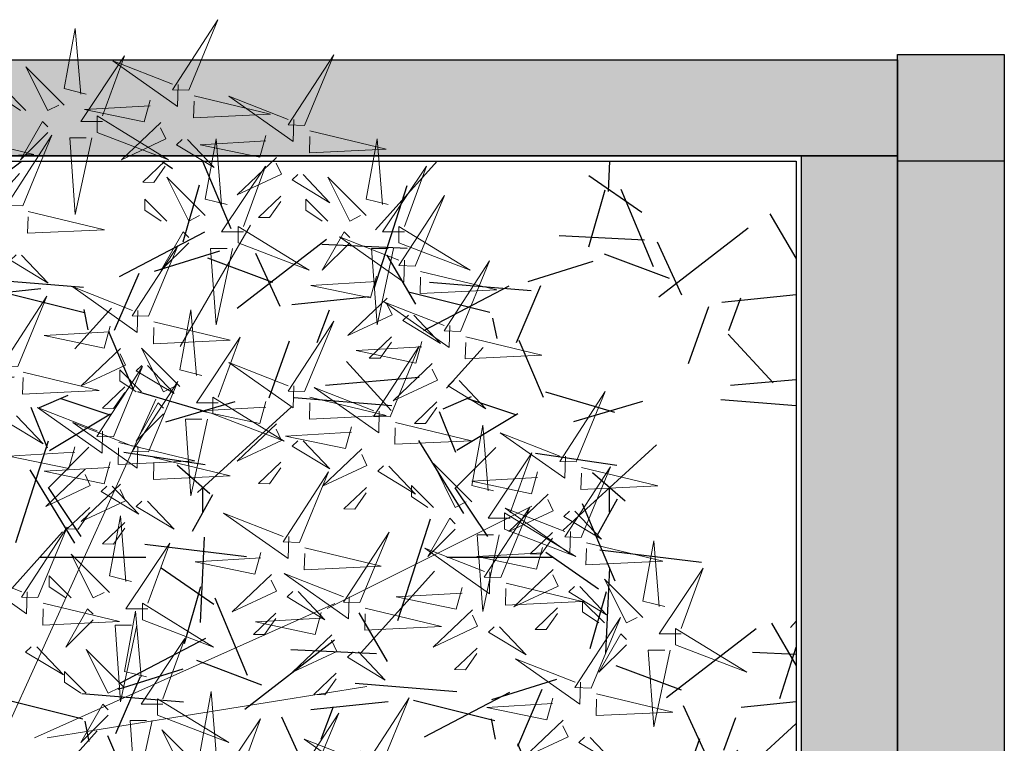
# Model space of a CAD drawing. Units: millimetres. Extents: x -110 to 108, y 185 to 434.
# Drawn here: x -88 to -88, y 315 to 315 of the extents above; entities that cross this region are included whole.
import ezdxf

# ---------------------------------------------------------------- set-up
doc = ezdxf.new("R2010")
doc.units = ezdxf.units.MM
doc.header["$LTSCALE"] = 1000
doc.layers.add('CONTORNO', color=3, linetype='Continuous')
doc.layers.add('FUNCIONAL', color=7, linetype='Continuous')
doc.layers.add('LAYOUT - LINHA FINA D&E', color=253, linetype='Continuous', lineweight=5)

# ---------------------------------------------------------------- blocks, each defined once
blk = doc.blocks.new('shrub3')
at = {"layer": 'LAYOUT - LINHA FINA D&E', "color": 32}
for p, q in [((68.943071170841, 162.3527425402717), (98.58025909469872, 213.4809789822902)), ((-5.992682900207, -2.501684716029558), (58.67022156891471, 140.1191738807247)), ((130.9116948300943, 52.0234025796526), (217.1289447906165, 95.07875516882632)), ((7.478754155876231, -2.50168471597135), (134.1103152848227, 54.00846870263922)), ((12.86734877877461, -2.501684716320596), (147.5817523410223, 19.02598319109529))]:
    blk.add_line(p, q, dxfattribs=at)
at = {"layer": 'LAYOUT - LINHA FINA D&E', "color": 20}
for points in [[(72.5835041153623, 270.3939113671077), (84.8597306492593, 300.108096379874), (65.66836398468875, 270.5670033429342), (72.5835041153623, 270.3939113671077)], [(121.3437774733902, 255.5721606648585), (133.6200040072872, 285.2863456776249), (114.4286373427167, 255.7452526406851), (121.3437774733902, 255.5721606648585)], [(20.08461910448386, 264.1514076790481), (3.924274165998212, 280.2917886089126), (13.15875698803575, 261.8456389747735), (17.77599839899631, 264.1514076790481)], [(3.924274166100076, 261.8456389747152), (-5.310208655908354, 271.0687137917557), (-5.310208655864698, 266.4571763832355), (1.615653460597968, 261.8456389746862)], [(33.9363433374383, 252.622564157733), (63.94841250880564, 241.0937206365052), (33.9363433374092, 259.539870270557), (33.9363433374383, 252.622564157733)], [(60.71165841835317, 256.8350110831088), (44.17195060991797, 241.0836076312116), (62.84339905560774, 249.8536203026306), (60.65388972735672, 254.5271132647176)], [(2.623042007020558, 221.6938495191571), (14.8992685409321, 251.4080345318944), (-4.292098123623873, 221.8669414949545), (2.623042007020558, 221.6938495191571)], [(109.4719317763665, 242.0132603808597), (92.9322239679459, 226.2618569289916), (111.6036724136356, 235.0318696004106), (109.4141630853846, 239.7053625624394)], [(62.61232429168012, 240.6220290290948), (53.16106268684961, 231.621227056603), (57.77115610729378, 231.5058324060519), (62.55455560068367, 238.3141312107327)], [(79.44497043304726, 217.56873402372), (63.28462549457618, 233.7091149535845), (72.5191083166137, 215.2629653194162), (77.13634972755972, 217.56873402372)], [(147.2853906995005, 217.5687340242148), (131.125045761044, 233.7091149540793), (140.359528583067, 215.2629653199401), (144.976769994013, 217.5687340242148)], [(63.28462549467804, 215.2629653193581), (54.05014267268415, 224.4860401364276), (54.0501426726987, 219.8745027279074), (60.97600478917593, 215.2629653193581)], [(111.372597649708, 225.8002783268457), (101.9213360448775, 216.7994763543247), (106.5314294653217, 216.6840817038028), (111.3148289587116, 223.4923805084545)], [(131.1250457611313, 215.2629653198528), (121.8905629391374, 224.4860401369515), (121.890562939152, 219.8745027283731), (128.8164250556437, 215.2629653198528)], [(167.9840746092668, 196.2851244998164), (180.2603011431783, 225.9993095125537), (161.0689344786078, 196.4582164756139), (167.9840746092668, 196.2851244998164)], [(93.29669466601628, 206.0398905024049), (123.308763837369, 194.5110469811771), (93.29669466598715, 212.9571966152289), (93.29669466601628, 206.0398905024049)], [(161.1371149324841, 206.0398905028996), (191.1491841038223, 194.5110469816718), (161.1371149324259, 212.9571966157237), (161.1371149324841, 206.0398905028996)], [(55.6233990491455, 175.1111758640909), (67.89962558304249, 204.8253608768573), (48.70825891847198, 175.2842678399174), (55.6233990491455, 175.1111758640909)], [(187.0641887082456, 168.7589946096996), (199.3404152421426, 198.4731796224659), (180.1490485775721, 168.9320865855261), (187.0641887082456, 168.7589946096996)], [(0.5030329753353727, 153.9372439066937), (12.77925950924691, 183.6514289194601), (-6.412107155338163, 154.1103358825203), (0.5030329753353727, 153.9372439066937)], [(156.1122289122577, 182.7262242157885), (139.572521103837, 166.9748207639495), (158.2439695495268, 175.7448334353685), (156.0544602212758, 180.4183263973973)], [(121.3437774739141, 143.3502695897186), (133.6200040078256, 173.0644546024268), (114.4286373432551, 143.5233615655161), (121.3437774739141, 143.3502695897186)], [(158.0128947855846, 166.5132421618036), (148.5616331807687, 157.5124401893117), (153.1717266012129, 157.3970455387607), (157.9551260945882, 164.2053443434124)], [(157.384029449182, 132.7632952723361), (169.6602559830789, 162.4774802850734), (150.4688893185084, 132.9363872481335), (157.384029449182, 132.7632952723361)], [(43.7515533521364, 161.5522755800921), (27.2118455437012, 145.800872128224), (45.88329398939094, 154.5708847996429), (43.69378466113994, 159.2443777617009)], [(68.84492527281691, 145.5773353483237), (52.68458033433126, 161.7177162781881), (61.91906315636879, 143.271566644049), (66.5363045673148, 145.5773353483237)], [(40.78330301496317, 124.2937258239835), (53.0595295488747, 154.0079108367499), (33.86816288430419, 124.4668177998101), (40.78330301496317, 124.2937258239835)], [(175.1923430112365, 155.2000943257008), (158.6526352028158, 139.4486908738326), (177.3240836484911, 148.2187035452807), (175.13457432024, 152.8921965073095)], [(52.68458033441858, 143.2715666439617), (43.45009751243924, 152.4946414610021), (43.45009751246835, 147.8831040524819), (50.37595962894556, 143.2715666439326)], [(45.65221922546334, 145.3392935260781), (36.20095762063284, 136.3384915535862), (40.81105104107701, 136.2230969030643), (45.59445053446689, 143.031395707716)], [(55.62339904937835, 117.9415445688646), (67.89962558328989, 147.655729581631), (48.7082589187339, 118.1146365447202), (55.62339904937835, 117.9415445688646)], [(235.8244948762585, 113.7067515073286), (248.1007214101556, 143.4209365200659), (228.9093547455995, 113.8798434831551), (235.8244948762585, 113.7067515073286)], [(82.69664950577135, 134.0484918270085), (112.7087186771386, 122.5196483057807), (82.69664950572769, 140.9657979398325), (82.69664950577135, 134.0484918270085)], [(177.0930088845634, 138.9871122716868), (167.6417472797329, 129.9863102991949), (172.2518407001771, 129.8709156486729), (177.035240193567, 136.6792144533246)], [(109.4719317769195, 129.7913693056907), (92.93222396848431, 114.0399658538226), (111.6036724141741, 122.8099785252416), (109.414163085923, 127.4834714872995)], [(145.5121837521728, 119.2043949883082), (128.9724759437522, 103.4529915364692), (147.6439243894274, 112.2230042078881), (145.4544150611764, 116.896497169917)], [(111.3725976502319, 113.5783872516476), (101.9213360454159, 104.5775852791848), (106.5314294658601, 104.4621906286338), (111.31482895925, 111.2704894332855)], [(191.8056788036192, 96.87727350130443), (175.6453338651627, 113.0176544311689), (184.8798166871856, 94.57150479700066), (189.4970580981317, 96.87727350127535)], [(28.91145731795404, 110.7348255399847), (12.3717495095334, 94.98342208811664), (31.04319795522315, 103.7534347595356), (28.85368862697215, 108.4269277215935)], [(119.2237684421561, 79.82844036171444), (131.4999949760677, 109.5426253744808), (112.3086283114971, 80.001532337541), (119.2237684421561, 79.82844036171444)], [(237.9445039085258, 81.9458452327817), (250.2207304424228, 111.660030245519), (231.0293637778523, 82.11893720857915), (237.9445039085258, 81.9458452327817)], [(43.75155335238377, 104.3826442848658), (27.21184554394858, 88.6312408329977), (45.88329398962379, 97.4012535044167), (43.69378466138733, 102.0747464664455)], [(175.64533386525, 94.57150479691336), (166.4108510432561, 103.794579614012), (166.4108510432706, 99.1830422054627), (173.3367131597479, 94.57150479691336)], [(147.4128496254998, 102.9914129343233), (137.9615880206838, 93.9906109618314), (142.5716814411134, 93.87521631128038), (147.3550809345033, 100.6835151159321)], [(223.9526491792494, 100.1478512233298), (207.4129413708142, 84.39644777143256), (226.084389816504, 93.16646044288065), (223.894880488253, 97.83995340493857)], [(30.81212319128099, 94.52184348597076), (21.36086158646504, 85.52104151347883), (25.97095500690921, 85.40564686295693), (30.75435450028454, 92.21394566760864)], [(204.0242937754229, 65.00668965969817), (216.3005203093198, 94.72087467240637), (197.1091536447493, 65.1797816354956), (204.0242937754229, 65.00668965969817)], [(205.6574030365882, 85.3484299799893), (235.669472207941, 73.81958645873237), (205.6574030365591, 92.26573609281333), (205.6574030365882, 85.3484299799893)], [(45.65221922569617, 88.16966223085183), (36.20095762088022, 79.16886025838903), (40.81105104132439, 79.05346560783802), (45.59445053471427, 85.8617644124897)], [(8.983101914185681, 56.53710353362839), (21.25932844808267, 86.25128854636569), (2.067961783512146, 56.71019550942583), (8.983101914185681, 56.53710353362839)], [(144.663942447034, 54.41971534170442), (156.940168980931, 84.1339003544417), (137.7488023163605, 54.59280731750187), (144.663942447034, 54.41971534170442)], [(225.8533150525618, 83.93486916928669), (216.4020534477459, 74.93406719682389), (221.01214686819, 74.81867254627286), (225.7955463615799, 81.62697135095368)], [(39.16473320419027, 58.76418597062002), (23.00438826571917, 74.90456690051359), (32.23887108775671, 56.45841726631624), (36.85611249871727, 58.76418597062002)], [(226.0726582115167, 68.3869449487538), (209.532950403096, 52.63554149691482), (228.2043988487712, 61.40555416833376), (226.0148895205202, 66.0790471303626)], [(23.00438826580649, 56.45841726625803), (13.7699054438126, 65.68149208332761), (13.76990544384171, 61.06995467480738), (20.69576756031893, 56.45841726625803)], [(107.351922745147, 66.26954007771565), (90.81221493671184, 50.51813662581844), (109.4836633824161, 59.28814929723739), (107.2941540541505, 63.96164225929533)], [(263.886117134578, 48.1772116542561), (247.7257721961068, 64.31759258412058), (256.9602550181444, 45.87144294992322), (261.5774964290904, 48.1772116542561)], [(53.01645743715926, 47.23534244930489), (83.02852660852659, 35.70649892810616), (53.01645743713016, 54.15264856215799), (53.01645743715926, 47.23534244930489)], [(247.7257721961942, 45.87144294986501), (238.4912893742003, 55.09451776693459), (238.4912893742294, 50.48298035841435), (245.4171514907066, 45.87144294986501)], [(109.252588618474, 50.05655802370165), (99.80132701365801, 41.05575605120975), (104.4114204340876, 40.94036140065872), (109.194819927492, 47.74866020533955)], [(192.1524480784137, 51.44778937567025), (175.6127402699785, 35.69638592380215), (194.2841887156683, 44.4663985952211), (192.0946793874172, 49.13989155727904)], [(227.9733240848436, 52.17396289476893), (218.5220624800131, 43.17316092224792), (223.1321559004573, 43.05776627172599), (227.9155553938472, 49.86606507637771)], [(242.1845547828852, 18.42401600474841), (254.4607813167968, 48.13820101748571), (235.2694146522408, 18.59710798057495), (242.1845547828852, 18.42401600474841)], [(277.737841367547, 36.64836813294096), (307.7499105389143, 25.11952461171313), (277.7378413675178, 43.56567424576496), (277.737841367547, 36.64836813294096)], [(132.7920967500249, 40.8608150576765), (116.2523889416043, 25.10941160580842), (134.9238373872795, 33.87942427725648), (132.7343280590285, 38.55291723928531)], [(45.52476030070103, 18.53369357067277), (29.36441536222992, 34.67407450056636), (38.59889818426746, 16.22792486639809), (43.21613959519891, 18.53369357067277)], [(194.0531139517407, 35.23480732162715), (184.6018523469101, 26.23400534916437), (189.2119457673543, 26.11861069861334), (193.9953452607442, 32.92690950326505)], [(29.36441536231723, 16.22792486633989), (20.12993254032335, 25.45099968338036), (20.12993254033791, 20.83946227486013), (27.05579465682968, 16.22792486631079)], [(134.6927626233519, 24.64783300366253), (125.2415010185359, 15.64703103117063), (129.8515944389655, 15.5316363806196), (134.6349939323554, 22.33993518530042)], [(59.37648453367001, 7.004850049357628), (89.38855370502279, -4.523993471870198), (59.37648453361179, 13.92215616221074), (59.37648453367001, 7.004850049357628)], [(153.1439785757538, -15.45429514080751), (165.4202051096508, 14.25988987195887), (146.2288384450803, -15.28120316501008), (153.1439785757538, -15.45429514080751)], [(123.4638193166756, -21.80647639598465), (135.7400458505872, 7.907708616752642), (116.5486791860167, -21.63338442018721), (123.4638193166756, -21.80647639598465)], [(230.3127090858907, 4.865115720749599), (213.7730012774555, -10.8862877311476), (232.4444497231598, -2.11627505972865), (230.2549403948942, 2.557217902329284)], [(77.32496140207513, -15.34461757465033), (61.16461646358947, 0.7957633552141488), (70.39909928562702, -17.650386278925), (75.01634069658758, -15.34461757465033)]]:
    blk.add_lwpolyline(points, dxfattribs=at)
at = {"layer": 'LAYOUT - LINHA FINA D&E', "color": 94}
for points in [[(29.31910192639043, 268.7629450876848), (20.08461910445476, 271.0687137919013), (24.70186051528435, 296.4321695389808), (27.01048122090288, 268.7629450876557)], [(36.24496404289675, 257.2341015663115), (27.01048122097564, 257.2341015662823), (45.47944686470145, 284.9033260176948), (36.24496404289675, 259.539870270557)], [(68.03117938590003, 272.8172038360208), (67.80010462195787, 263.585612562485), (40.6016936272208, 282.7411630128045), (65.72613267568522, 272.8749011612963)], [(56.33263976185117, 266.1819970071665), (53.79651828769421, 257.0081030588772), (28.55654185726598, 262.258569273632), (56.27487107085472, 263.8740991888044)], [(74.83078213458066, 268.0283162234409), (106.9281300046859, 260.2968602145556), (74.59970737065305, 258.7967249499052), (74.7730134435842, 265.7204184050497)], [(116.7914527439279, 257.9954531337717), (116.5603779799858, 248.7638618602359), (89.36196698524871, 267.9194123105554), (114.4864060337131, 258.0531504590472)], [(13.1587569880794, 252.6225641576457), (1.615653460714383, 241.093720636185), (10.85013628257729, 257.234101566195), (13.1587569880794, 254.9283328619203)], [(123.5910554926231, 253.2065655212209), (155.6884033627139, 245.4751095123065), (123.3599807286809, 243.9749742476561), (123.5332868016121, 250.8986677028297)], [(-24.80983923301392, 251.0891773281037), (7.287508637091378, 243.3577213191602), (-25.04091399694153, 241.8575860545097), (-24.86760792401037, 248.7812795097125)], [(31.62772263197985, 250.3167954534583), (24.70186051567726, 218.0360335935256), (22.39323981002963, 250.3167954534001), (29.3191019264923, 250.3167954534583)], [(72.06358589648153, 249.6228310015867), (83.29997599266063, 237.7948552832823), (67.39572378505545, 247.4303278337465), (69.75853918628127, 249.6805283268622)], [(105.0929131198791, 251.3602463049174), (102.5567916457221, 242.1863523566281), (77.3168152152939, 247.4368185713829), (105.0351444288826, 249.0523484865553)], [(88.67945325495384, 222.1802714323567), (79.44497043303272, 224.4860401366022), (84.06221184386231, 249.8494958836527), (86.37083254948084, 222.1802714323276)], [(156.5198735214217, 222.1802714328514), (147.2853906994714, 224.4860401370679), (151.902632110301, 249.8494958841475), (154.2112528159341, 222.1802714327932)], [(95.60531537147472, 210.6514279109542), (86.37083254953905, 210.6514279109542), (104.8397981932648, 238.3206523623667), (95.60531537147472, 212.9571966152289)], [(163.4457356379425, 210.6514279114781), (154.2112528159923, 210.651427911449), (172.6802184597181, 238.3206523628615), (163.445735637928, 212.9571966157528)], [(120.8238592544949, 234.8010802993376), (132.0602493506885, 222.9731045810622), (116.1559971430834, 232.6085771314974), (118.5188125442946, 234.8587776246132)], [(4.870320026253466, 219.3282543754904), (36.96766789635875, 211.596798366576), (4.639245262325857, 210.0966631019546), (4.812551335271563, 217.0203565571283)], [(72.51910831665737, 206.0398905023176), (60.97600478929235, 194.5110469808569), (70.21048761115526, 210.6514279108669), (72.51910831664281, 208.3456592065922)], [(140.3595285831106, 206.0398905027832), (128.8164250557456, 194.5110469813517), (138.0509078776085, 210.6514279113326), (140.3595285830961, 208.345659207087)], [(163.4317498798191, 198.7084169687296), (163.2006751158769, 189.4768256951938), (136.0022641211399, 208.6323761455133), (161.1267031695897, 198.7661142940051)], [(90.98807396054328, 203.7341217981302), (84.06221184425522, 171.4533599381975), (81.75359113862214, 203.734121798072), (88.67945325507027, 203.7341217981302)], [(158.8284942270111, 203.734121798625), (151.9026321107085, 171.4533599386632), (149.5940114050609, 203.7341217985377), (156.519873521509, 203.734121798625)], [(2.103123788154334, 200.9227691536362), (13.33951388431887, 189.0947934353025), (-2.56473832327174, 198.730265985796), (-0.2019229220604757, 200.9804664788826)], [(151.7332102557702, 192.0732101399044), (149.1970887816133, 182.8993161915859), (123.957112351185, 188.1497824063408), (151.6754415647738, 189.7653123215423)], [(170.2313526284997, 193.9195293561788), (202.328700498605, 186.1880733472644), (170.0002778645721, 184.687938082614), (170.1735839375032, 191.6116315377876)], [(51.07107431968325, 177.5344683330331), (50.83999955574109, 168.3028770594683), (23.64158856100403, 187.4584275097877), (48.76602760946844, 177.5921656582795)], [(182.5118639787979, 171.1822870786418), (182.2807892148412, 161.9506958050769), (155.0823782201041, 181.1062462553964), (180.2068172685685, 171.2399844038882)], [(78.07940809472348, 150.1888727569312), (68.84492527277325, 152.4946414611768), (73.46216668361741, 177.8580972082563), (75.77078738923592, 150.1888727569021)], [(167.464156390386, 175.5140441342955), (178.7005464865651, 163.686068415991), (162.7962942789745, 173.3215409664553), (165.1591096801858, 175.571741459571)], [(39.37253469563439, 170.8992615041788), (36.83641322147741, 161.7253675558604), (11.5964367910492, 166.9758337706153), (39.31476600466704, 168.5913636858167)], [(57.87067706837842, 172.7455807204533), (89.96802493846918, 165.0141247115389), (57.63960230443625, 163.5139894468884), (57.81290837738197, 170.4376829020621)], [(85.00527021124435, 138.660029235587), (75.77078738929413, 138.6600292355579), (94.23975303303449, 166.3292536869703), (85.0052702112298, 140.9657979398325)], [(189.3114667274785, 166.3933994660619), (221.4088145975838, 158.6619434571475), (189.0803919635364, 157.1618081924971), (189.2536980364821, 164.0855016476707)], [(170.8133243547345, 164.5470802497584), (168.2772028805775, 155.3731863014982), (143.0372264501493, 160.6236525162239), (170.755555663738, 162.2391824313963)], [(55.10348083026475, 154.34009549857), (66.33987092644385, 142.5121197802946), (50.43561871883865, 152.1475923307298), (52.79843412006448, 154.3977928238746)], [(116.7914527444663, 145.7735620586027), (116.5603779805242, 136.5419707850669), (89.36196698578716, 155.6975212353864), (114.4864060342515, 145.8312593839073)], [(2.75031099456828, 151.5716487630561), (34.84765886467358, 143.8401927541417), (2.51923623062612, 142.3400574894913), (2.692542303571826, 149.2637509446649)], [(186.5442704893648, 147.9879142441786), (197.7806605855439, 136.1599385259032), (181.8764083779388, 145.7954110763385), (184.2392237791646, 148.0456115694833)], [(152.8317047197342, 135.1865877412492), (152.6006299557775, 125.9549964677135), (125.402218961055, 145.1105469180329), (150.5266580095049, 135.2442850665247)], [(61.9190631563979, 134.0484918268921), (50.37595962904743, 122.5196483054606), (59.61044245091034, 138.6600292354414), (61.9190631563979, 136.3542605311959)], [(105.0929131204175, 139.1383552297775), (102.5567916462605, 129.9644612814882), (77.3168152158323, 135.2149274961848), (105.035144429421, 136.8304574113863)], [(123.591055493147, 140.9846744460519), (155.6884033632668, 133.2532184371084), (123.3599807292194, 131.7530831724871), (123.5332868021651, 138.6767766276607)], [(-0.0168852435454028, 133.1661635411728), (11.21950485263369, 121.3381878228974), (-4.684747354956925, 130.9736603733327), (-2.321931953760213, 133.2238608664775)], [(36.23097828551545, 126.7170182929258), (35.99990352157329, 117.4854270193609), (8.801492526836226, 136.6409774696803), (33.92593157528609, 126.7747156181722)], [(51.07107431993063, 120.3648370377777), (50.83999955598846, 111.133245764242), (23.64158856125141, 130.2887962145614), (48.76602760971583, 120.4225343630533)], [(80.3880288003129, 131.7427231227338), (73.46216668402484, 99.46196126277208), (71.15354597836267, 131.7427231226465), (78.07940809481079, 131.7427231227338)], [(159.6313074684149, 130.3977001286985), (191.7286553385202, 122.666244119755), (159.4002327044873, 121.1661088551336), (159.5735387774184, 128.0898023103073)], [(201.0401616255403, 101.488810909912), (191.8056788035901, 103.7945796141575), (196.4229202144343, 129.1580353612371), (198.7315409200528, 101.4888109098829)], [(141.1331650956854, 128.551380912424), (138.5970436215139, 119.3774869641056), (113.3570671910856, 124.6279531788313), (141.0753964046889, 126.2434830940328)], [(231.2721701467963, 116.1300439762417), (231.0410953828541, 106.8984527026769), (203.8426843881171, 126.0540031529963), (228.9671234365814, 116.1877413015172)], [(43.03058103419608, 121.9281306803459), (75.12792890430137, 114.1966746714315), (42.79950627025391, 112.6965394067811), (42.97281234319961, 119.6202328619547)], [(120.8238592550478, 122.5791892241977), (132.0602493512124, 110.7512135058641), (116.1559971436218, 120.3866860563284), (118.518812544833, 122.6368865494442)], [(24.53243866145204, 120.0818114640424), (21.99631718730961, 110.907917515753), (-3.243659243118599, 116.1583837305079), (24.47466997048469, 117.7739136457094)], [(207.9660237420467, 89.95996738853867), (198.731540920111, 89.95996738850954), (217.2005065638368, 117.629191839922), (207.9660237420467, 92.26573609281333)], [(39.37253469588178, 113.7296302089526), (36.8364132217248, 104.5557362606341), (11.59643679128203, 109.806202475389), (39.31476600489986, 111.4217323905904)], [(57.87067706861126, 115.575949425227), (89.96802493871654, 107.8444934163126), (57.63960230468365, 106.3443581516621), (57.8129083776148, 113.2680516068358)], [(156.8641112302866, 111.9922149068443), (168.1005013264803, 100.1642391885107), (152.1962491188897, 109.7997117389459), (154.5590645201009, 112.0499122320907)], [(219.5736305227474, 109.4948371473874), (217.0375090485904, 100.3209431991272), (191.7975326181622, 105.5714094138238), (219.5158618317655, 107.1869393290253)], [(238.0717728954769, 111.3411563636909), (270.1691207655967, 103.6097003547766), (237.8406981315493, 102.109565090097), (238.014004204495, 109.0332585452706)], [(40.26338479609694, 103.5226454584626), (51.4997748922615, 91.69466974018722), (35.59552268467087, 101.3301422906224), (37.95833808588213, 103.5803427837672)], [(55.10348083051211, 97.17046420337284), (66.33987092667665, 85.34248848506832), (50.43561871908604, 94.97796103550355), (52.79843412029731, 97.22816152864836)], [(114.6714437127084, 82.25173283059848), (114.4403689487517, 73.02014155709185), (87.24195795401467, 92.17569200738217), (112.3663970024936, 82.30943015590312)], [(233.3921791790781, 84.36913770169485), (233.1611044151214, 75.13754642815911), (205.9626934203843, 94.29309687847851), (231.0871324688487, 84.42683502697035)], [(235.3045766573778, 92.93567114180769), (246.5409667535569, 81.10769542350316), (230.6367145459517, 90.7431679739675), (232.9995299471775, 92.9933684670832)], [(48.39921602611139, 63.37572337925667), (39.16473320417572, 65.68149208350225), (43.78197461500531, 91.0449478305818), (46.09059532062383, 63.37572337922757)], [(184.8798166872293, 85.34842997984377), (173.3367131598643, 73.81958645844132), (182.5711959817272, 89.95996738842223), (184.8798166872148, 87.65419868414757)], [(203.3487823311152, 83.04266127571465), (196.4229202148271, 50.76189941575285), (194.1142995091941, 83.04266127562731), (201.0401616256277, 83.04266127568553)], [(55.32507814261771, 51.84687985788333), (46.09059532069659, 51.84687985785423), (64.55956096442243, 79.51610430929577), (55.32507814261771, 54.15264856215799)], [(240.1917819277587, 79.5802500891441), (272.289129797864, 71.84879408020059), (239.9607071638166, 70.34865881557926), (240.1340132367622, 77.27235227075289)], [(273.1205999564991, 52.78874906286364), (263.8861171345488, 55.09451776710921), (268.503358545393, 80.45797351418878), (270.8119792510115, 52.78874906283454)], [(102.9729040886595, 75.61652600177331), (100.4367826145026, 66.44263205348398), (75.19680618407438, 71.69309826820971), (102.9151353976631, 73.3086281834112)], [(121.471046461389, 77.46284521804773), (153.5683943314798, 69.73138920916246), (121.2399716974469, 68.23125394451199), (121.4132777704071, 75.15494739965652)], [(199.4719690459606, 67.4299821285822), (199.2408942820184, 58.19839085504646), (172.0424832872813, 77.35394130536588), (197.1669223357458, 67.48767945388681)], [(221.6936395550147, 77.73393087286969), (219.1575180808577, 68.56003692455124), (193.9175416504295, 73.81050313927697), (221.6358708640182, 75.42603305447847)], [(4.43077718472341, 58.96039600254153), (4.199702420766698, 49.72880472900579), (-22.99870857395581, 68.88435517932521), (2.1257304745086, 59.01809332781704)], [(140.1116177175863, 56.84300781058847), (139.8805429536296, 47.61141653708182), (112.6821319589071, 66.76696698740125), (137.806571007357, 56.90070513589308)], [(280.0464620730054, 41.2599055415194), (270.8119792510697, 41.25990554149029), (289.2809448948101, 68.92912999290274), (280.0464620730054, 43.56567424576496)], [(206.2715717946558, 62.64109451603144), (238.3689196647465, 54.90963850711704), (206.0404970307136, 53.40950324243749), (206.2138031036448, 60.33319669764023)], [(118.7038502232753, 59.05735999619356), (129.9402403194544, 47.22938427788903), (114.0359881118638, 56.86485682835336), (116.3988035130751, 59.11505732146906)], [(187.7734294219117, 60.79477529975702), (185.2373079477547, 51.62088135146769), (159.9973315173265, 56.87134756616433), (187.7156607309152, 58.48687748136582)], [(237.4245856896305, 61.17476486726082), (248.6609757858241, 49.34678914895631), (232.7567235782189, 58.98226169939153), (235.1195389794447, 61.23246219253632)], [(11.23037993341859, 54.17150838999078), (43.32772780350933, 46.44005238104728), (10.99930516946187, 44.93991711639682), (11.17261124240758, 51.86361057159956)], [(32.23887108780036, 47.23534244921757), (20.69576756042079, 35.7064989277569), (29.93025038229826, 51.84687985776689), (32.23887108777127, 49.54111115349224)], [(54.75924312260757, 23.14523097930942), (45.52476030065736, 25.45099968355498), (50.14200171151607, 50.81445543060545), (52.45062241713458, 23.14523097928031)], [(128.4130780935375, 50.20780098176328), (125.8769566193659, 41.03390703347395), (100.6369801889377, 46.28437324819969), (128.355309402541, 47.89990316337207)], [(146.9112204662669, 52.05412019806682), (179.0085683363722, 44.32266418912332), (146.6801457023393, 42.82252892447286), (146.8534517752705, 49.74622237964649)], [(50.70783673170081, 44.92957374503021), (43.78197461539821, 12.64881188509753), (41.47335390975058, 44.929573744972), (48.3992160261987, 44.92957374503021)], [(203.5043755565421, 44.23560929417726), (214.7407656527211, 32.40763357584365), (198.836513445116, 42.04310612630798), (201.1993288463418, 44.29330661942367)], [(61.68510523912847, 11.61638745793607), (52.45062241717824, 11.61638745790696), (70.91958806091861, 39.28561190934852), (61.68510523912847, 13.92215616221074)], [(256.960255018188, 36.64836813282454), (245.4171514908085, 25.11952461139299), (254.6516343126859, 41.25990554137388), (256.9602550181589, 38.95413683709922)], [(8.463183695290354, 35.7660231681366), (19.69957379145489, 23.93804744980298), (3.795321583878831, 33.57352000023821), (6.158136985075543, 35.82372049338301)], [(144.1440242281678, 33.64863497618353), (155.3804143243324, 21.82065925787902), (139.4761621167417, 31.45613180831424), (141.838977517953, 33.70633230142994)], [(275.4292206620885, 34.34259942863719), (268.5033585457859, 2.061837568704504), (266.1947378401383, 34.34259942857899), (273.1205999565864, 34.34259942863719)], [(237.6322300534375, 20.84730847366154), (237.4011552894954, 11.6157172000967), (210.2027442947583, 30.77126765041612), (235.3271833432227, 20.90500579893705)], [(86.55944422398169, -10.73308016601368), (77.32496140204601, -8.427311461797215), (81.9422028128756, 16.93614428528235), (84.25082351849416, -10.73308016604278)], [(225.9336904294032, 14.21210164480726), (223.3975689552462, 5.038207696517929), (198.157592524818, 10.28867391124367), (225.8759217384068, 11.90420382644515)], [(244.4318328021182, 16.05842086108168), (276.5291806722235, 8.326964852196397), (244.2007580381905, 6.82682958751684), (244.3740641111363, 13.75052304269047)], [(38.59889818429656, 7.004850049270316), (27.05579465693154, -4.523993472190339), (36.290277478809, 11.61638745781965), (38.59889818428201, 9.31061875357409)], [(57.06786382819701, 4.699081345082959), (50.14200171190896, -27.58168051484972), (47.83338100626133, 4.699081345024751), (54.7592431226949, 4.699081345082959)], [(93.48530634048805, -22.26192368738702), (84.2508235185669, -22.26192368741613), (102.7197891622927, 5.407300763996316), (93.48530634048805, -19.95615498314146)], [(148.5916538462916, -13.03100267189438), (148.3605790823349, -22.26259394543013), (121.1621680876123, -3.107043495110701), (146.2866071360767, -12.97330534661887)], [(241.664636564019, -2.347064360772491), (252.9010266601836, -14.17504007907701), (236.9967744525929, -4.539567528612677), (239.3595898538042, -2.289367035496979)]]:
    blk.add_lwpolyline(points, dxfattribs=at)
blk = doc.blocks.new('HO-FLR 60 BP')
h = blk.add_hatch(color=8)
h.dxf.hatch_style = 1
h.paths.add_polyline_path([(-71.86428188728704, 304.0394816316866), (-71.86428188728704, 304.0384816316866), (-71.84428188728705, 304.0384816316866), (-71.84428188728705, 304.0584816316866), (-71.86428188728704, 304.0584816316866), (-71.86428188728704, 304.0574816316866)])
h = blk.add_hatch(color=253)
h.dxf.hatch_style = 1
h.paths.add_polyline_path([(-72.42428188728704, 304.0394816316866), (-72.40628188728704, 304.0394816316866), (-71.88228188728704, 304.0394816316866), (-71.86428188728704, 304.0394816316866), (-71.86428188728704, 304.0574816316866), (-72.42428188728704, 304.0574816316866)])
h = blk.add_hatch()
h.set_pattern_fill('GRAVEL', color=37, scale=0.003)
h.set_pattern_definition([(228.0127875, (-72.35041788728705, 303.9046816316866), (-0.6096000000478742, -0.6857999999574536), [0.0102516432, -1.01491450918695]), (184.9697409999999, (-72.35727588728705, 303.8970616316866), (0.9143999996382152, 0.07620000434093772), [0.0175921416, -1.74162146680572]), (132.5104471, (-72.37480188728705, 303.8955376316866), (0.7620000003218252, -0.8381999997073786), [0.0124044456, -1.228041683823]), (267.273689, (-72.40451988728705, 303.8764876316866), (0.07620000015959041, 1.523999999991994), [0.0160201356, -1.58599312277214]), (292.83365418, (-72.40528188728703, 303.8604856316866), (-0.3810000000319023, 0.9143999999866639), [0.01570901099999998, -1.555194232360319]), (357.273689, (-72.39918588728705, 303.8460076316866), (-1.523999999991994, 0.0762000001595905), [0.0160201356, -1.58599312277214]), (37.69424047, (-72.38318388728703, 303.8452456316866), (-0.9905999999560768, -0.7620000000570124), [0.0211858098, -2.09739345942741]), (72.25532837, (-72.36641988728704, 303.8581996316866), (0.5334000001433787, 1.676399999954366), [0.0200015856, -1.98015769805715]), (121.42956562, (-72.36032388728705, 303.8772496316866), (-0.6096000000864931, 0.9905999999467807), [0.01607438999999999, -1.591366370961359]), (175.2363583, (-72.36870588728704, 303.8909656316866), (0.8381999999879859, -0.07620000013167734), [0.01835139839999999, -0.8992181084999996]), (222.3974377999999, (-72.38699388728705, 303.8924896316866), (-0.91439999997074, -0.8382000000319193), [0.0237323376, -2.34950317536531]), (138.81407483, (-72.32908188728703, 303.8757256316866), (-0.5333999999680052, 0.4572000000371754), [0.0081001362, -0.8019169747303201]), (171.4692344, (-72.33517788728705, 303.8810596316866), (0.9906000000266897, -0.1523999998271203), [0.0154104594, -1.5256391699112]), (225, (-72.35041788728705, 303.8833456316866), (-1.06581410364015e-17, -0.07620000000000718), [0.0107762802, -0.09698679325284]), (203.1985905099999, (-72.35575188728703, 303.8924896316866), (0.3810000000103827, 0.15239999997328), [0.005803239599999999, -0.5745186710668199]), (291.80140949, (-72.36108588728703, 303.8902036316866), (-0.07620000001594467, 0.2285999999946862), [0.008206968600000001, -0.4021425897]), (30.96375653, (-72.35803788728703, 303.8825836316866), (0.2286000000055915, 0.1523999999916337), [0.01332958979999999, -0.4309889445872997]), (161.56505118, (-72.34660788728704, 303.8894416316866), (0.1524000000039775, -0.0761999999920126), [0.009638614200000001, -0.23132694350484]), (16.389540334, (-72.40528188728703, 303.8902036316866), (0.7620000000000042, 0.2286000000000072), [0.01350263999999999, -1.336764800176169]), (70.34617594, (-72.39232788728705, 303.8940136316866), (-0.3048000000278795, -0.8381999999901123), [0.0113279682, -1.121466470346]), (293.19859051, (-72.34660788728704, 303.9046816316866), (-0.1523999999733979, 0.3810000000106586), [0.01160640299999999, -0.5687155076668196]), (343.61045967, (-72.34203588728704, 303.8940136316866), (-0.7620000000159685, 0.2285999999466864), [0.01350264, -1.3367648001762]), (339.44395478, (-72.40528188728703, 303.8429596316866), (-0.3809999999999959, 0.1524000000000063), [0.01302105599999999, -0.6380320293931796]), (294.7751406, (-72.39308988728703, 303.8383876316866), (-0.3810000004535071, 0.838199999793818), [0.0109101636, -1.0801078014216]), (66.80140949, (-72.34584588728703, 303.8284816316866), (0.152399999976069, 0.3810000000095792), [0.011606403, -0.56871550766682]), (17.35402464, (-72.34127388728703, 303.8391496316866), (-0.9905999999802906, -0.3048000000639739), [0.0127734822, -1.264571279406]), (69.44395478, (-72.38318388728703, 303.8284816316866), (-0.1524000000026538, -0.3809999999989389), [0.006510528000000001, -0.64454255739318]), (101.309932474, (-72.35041788728705, 303.8284816316866), (-0.076200000000012, 0.3048000000000111), [0.003885438, -0.38465984893578]), (165.963756532, (-72.35117988728703, 303.8322916316866), (0.2285999999999853, -0.07619999999999615), [0.015709011, -0.29847163767207]), (186.0090059599999, (-72.36641988728704, 303.8361016316866), (0.761999999995961, 0.07620000003988095), [0.01455801, -1.441240945900109]), (303.69006753, (-72.35803788728703, 303.8757256316866), (-0.07620000001058905, 0.152399999994711), [0.0109897164, -0.2637532907904]), (353.15722659, (-72.35194188728704, 303.8665816316866), (1.29540000000797, -0.1523999999321818), [0.0191867028, -1.89948027195093]), (60.9453959, (-72.33289188728705, 303.8642956316866), (-0.3048000000083906, -0.5333999999952076), [0.0078452472, -0.7766817695432999]), (90, (-72.32908188728703, 303.8711536316866), (-0.0762, 0.0762), [0.004572000000000001, -0.07162800000000001]), (120.25643716, (-72.36794388728703, 303.8383876316866), (0.304799999962715, -0.533400000021294), [0.0105860088, -1.048018223196]), (48.0127875, (-72.37327788728703, 303.8475316316866), (0.6096000000502602, 0.6857999999553062), [0.0205032864, -1.00466286598695]), (0, (-72.35956188728704, 303.8627716316866), (0.0762, 0.0762), [0.019812, -0.056388]), (325.3048465, (-72.33974988728704, 303.8627716316866), (0.7620000002886459, -0.5333999995876373), [0.0120482868, -1.1927795017242]), (254.0546041, (-72.32984388728704, 303.8559136316866), (-0.07619999999467643, -0.3048000000013424), [0.0110948724, -0.54364950116316]), (207.64597536, (-72.33289188728705, 303.8452456316866), (-1.447800000053201, -0.7619999998989225), [0.01806435299999999, -1.788373932688139]), (175.42607874, (-72.34889388728703, 303.8368636316866), (-0.9905999999999648, 0.07619999999998434), [0.0191108838, -1.8919753936872])])
h.paths.add_polyline_path([(-72.40528188728703, 304.0384816316866), (-72.40528188728703, 303.8284816316866), (-71.88328188728704, 303.8284816316866), (-71.88328188728704, 304.0384816316866)])
h = blk.add_hatch(color=253)
h.dxf.hatch_style = 1
h.paths.add_polyline_path([(-71.86428188728704, 303.8274816316866), (-71.86428188728704, 303.8284816316866), (-71.86428188728704, 304.0384816316866), (-71.86428188728704, 304.0394816316866), (-71.88228188728704, 304.0394816316866), (-71.88228188728704, 303.8274816316866)])
h = blk.add_hatch(color=8)
h.dxf.hatch_style = 1
h.paths.add_polyline_path([(-71.84428188728705, 303.8284816316866), (-71.84428188728705, 304.0384816316866), (-71.86428188728704, 304.0384816316866), (-71.86428188728704, 303.8284816316866)])
at = {"layer": 'CONTORNO', "linetype": 'Continuous'}
for points in [[(-71.86428188728704, 304.0584816316866), (-71.84428188728705, 304.0584816316866), (-71.84428188728705, 303.8084816316866), (-71.86428188728704, 303.8084816316866)], [(-72.42428188728704, 304.0574816316866), (-71.86428188728704, 304.0574816316866), (-71.86428188728704, 304.0394816316866), (-72.42428188728704, 304.0394816316866)], [(-71.86428188728704, 303.8274816316866), (-72.42428188728704, 303.8274816316866), (-72.42428188728704, 304.0394816316866), (-71.86428188728704, 304.0394816316866)], [(-72.40528188728703, 304.0384816316866), (-71.88328188728704, 304.0384816316866), (-71.88328188728704, 303.8284816316866), (-72.40528188728703, 303.8284816316866)], [(-71.88228188728704, 304.0394816316866), (-71.86428188728704, 304.0394816316866), (-71.86428188728704, 303.8274816316866), (-71.88228188728704, 303.8274816316866)]]:
    blk.add_lwpolyline(points, close=True, dxfattribs=at)
at = {"layer": 'FUNCIONAL', "color": 252, "linetype": 'Continuous'}
blk.add_lwpolyline([(-71.86428188728704, 304.0584816316866), (-71.84428188728705, 304.0584816316866), (-71.84428188728705, 304.0384816316866), (-71.86428188728704, 304.0384816316866)], close=True, dxfattribs=at)
at = {"linetype": 'Continuous', "xscale": 0.0004444547497770255, "yscale": 0.0004444547497770255, "zscale": 0.0004444547497770255}
blk.add_blockref('shrub3', (-72.0292903516227, 303.9315954210825), dxfattribs=at)

msp = doc.modelspace()

# ---------------------------------------------------------------- block references
msp.add_blockref('HO-FLR 60 BP', (-15.80277995052889, 10.79554754662064))

doc.saveas('drawing.dxf')
